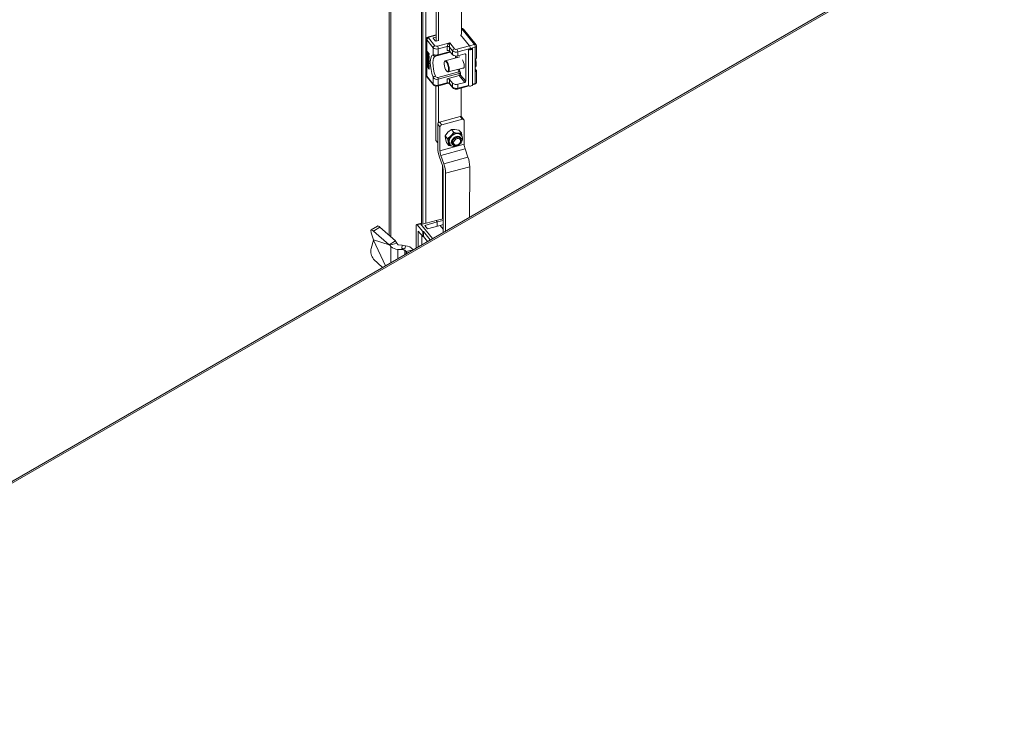
# Model space of a CAD drawing. Units: millimetres. Extents: x 63 to 8538, y 73 to 6060.
# Drawn here: x 5519 to 5859, y 5285 to 5523 of the extents above; entities that cross this region are included whole.
import ezdxf

# ---------------------------------------------------------------- set-up
doc = ezdxf.new("R2010")
doc.units = ezdxf.units.MM
doc.header["$LTSCALE"] = 5
doc.linetypes.add('SLD-Solid', pattern=[0])

msp = doc.modelspace()

# ---------------------------------------------------------------- linework, layer by layer
at = {"color": 7, "linetype": 'SLD-Solid', "lineweight": 18}
for p, q in [((5646.77, 5448.38), (5646.77, 5737.87)), ((5647.33, 5447.88), (5647.33, 5737.17)), ((5659.38, 5682.13), (5659.38, 5452.56)), ((5663.05, 5619.47), (5662.89, 5515.35)), ((5663.89, 5619.59), (5663.73, 5515.48)), ((5671.6, 5517.59), (5671.76, 5618.86)), ((5857.87, 5560.57), (5162.15, 5158.94)), ((5163.02, 5158.86), (5858.74, 5560.49)), ((5671.77, 5519.57), (5676.14, 5514.15)), ((5676.66, 5514.02), (5672.29, 5519.44)), ((5659.59, 5516.02), (5659.59, 5512.48)), ((5659.69, 5515.77), (5659.68, 5512.24)), ((5661.88, 5513.04), (5659.69, 5515.77)), ((5662.89, 5517.54), (5660.28, 5516.83)), ((5662.49, 5513.75), (5660.29, 5516.48)), ((5661.86, 5516.35), (5662.63, 5515.4)), ((5662.89, 5516.75), (5661.96, 5516.5)), ((5662.89, 5515.35), (5663.67, 5515.56)), ((5667.6, 5514.7), (5663.37, 5513.56)), ((5669.21, 5512.71), (5667.6, 5514.7)), ((5674.45, 5513.69), (5671.35, 5517.53)), ((5659.57, 5512.43), (5659.56, 5507.13)), ((5659.68, 5512.17), (5659.65, 5512.2)), ((5659.65, 5512.2), (5659.65, 5506.9)), ((5659.68, 5512.24), (5659.68, 5506.8)), ((5659.68, 5512.17), (5659.68, 5506.86)), ((5659.82, 5511.75), (5659.7, 5511.71)), ((5659.7, 5511.49), (5659.7, 5511.71)), ((5659.7, 5511.71), (5660.41, 5510.93)), ((5660.41, 5509.79), (5659.7, 5511.49)), ((5659.76, 5511.49), (5660.17, 5511.04)), ((5660.17, 5510.53), (5659.76, 5511.49)), ((5659.82, 5511.75), (5660.53, 5510.96)), ((5660.17, 5510.85), (5660.02, 5511.21)), ((5661.88, 5510.66), (5661.88, 5513.04)), ((5663.54, 5510.36), (5667.89, 5511.53)), ((5666.68, 5513.48), (5663.65, 5512.67)), ((5663.65, 5512.67), (5663.65, 5510.65)), ((5666.67, 5512.12), (5666.68, 5513.48)), ((5668.6, 5512), (5667.56, 5513.3)), ((5667.56, 5513.3), (5667.56, 5511.94)), ((5667.56, 5511.94), (5668.6, 5510.64)), ((5668.6, 5510.64), (5668.6, 5512)), ((5674.45, 5513.69), (5670.09, 5512.52)), ((5674.73, 5512.8), (5670.38, 5511.63)), ((5670.38, 5511.63), (5670.38, 5510.27)), ((5674.02, 5500.1), (5674.03, 5512.61)), ((5674.21, 5512.66), (5674.03, 5512.61)), ((5676.14, 5514.15), (5674.45, 5513.69)), ((5676.42, 5513.26), (5674.73, 5512.8)), ((5674.73, 5512.47), (5674.73, 5512.8)), ((5675.24, 5512.94), (5675.42, 5512.99)), ((5675.24, 5512.94), (5675.24, 5512.66)), ((5675.48, 5500.29), (5675.49, 5512.8)), ((5676.42, 5509.18), (5676.42, 5513.26)), ((5676.8, 5509.53), (5676.8, 5513.6)), ((5659.82, 5510.84), (5659.7, 5510.81)), ((5659.7, 5510.81), (5659.7, 5510.58)), ((5659.99, 5509.8), (5659.7, 5510.81)), ((5660.05, 5509.35), (5659.7, 5510.58)), ((5659.82, 5509.99), (5659.7, 5509.96)), ((5659.7, 5509.79), (5659.7, 5509.96)), ((5659.7, 5509.96), (5660.05, 5509.35)), ((5660.41, 5508.55), (5659.7, 5509.79)), ((5659.81, 5509.59), (5659.7, 5509.56)), ((5659.7, 5509.3), (5659.7, 5509.56)), ((5659.7, 5509.56), (5660.4, 5508.32)), ((5660.33, 5507.77), (5659.7, 5509.3)), ((5659.82, 5508.49), (5659.7, 5508.45)), ((5659.7, 5508.2), (5659.7, 5508.45)), ((5659.7, 5508.45), (5660.33, 5507.77)), ((5660.4, 5506.96), (5659.7, 5508.2)), ((5659.81, 5508), (5659.7, 5507.97)), ((5659.7, 5506.95), (5659.7, 5507.97)), ((5659.79, 5507.82), (5659.7, 5507.97)), ((5659.9, 5507.85), (5659.79, 5507.82)), ((5659.79, 5506.97), (5659.79, 5507.82)), ((5659.82, 5510.84), (5660.11, 5509.83)), ((5659.82, 5509.99), (5659.91, 5509.83)), ((5659.82, 5508.49), (5660.21, 5508.07)), ((5660.4, 5508.15), (5659.85, 5509.13)), ((5659.85, 5509.13), (5660.4, 5507.75)), ((5660.4, 5507.53), (5659.85, 5508.11)), ((5659.85, 5508.11), (5660.4, 5507.13)), ((5659.91, 5507.83), (5659.91, 5507)), ((5660.11, 5509.83), (5659.99, 5509.8)), ((5660.41, 5509.57), (5659.99, 5509.8)), ((5660.06, 5509.52), (5660.41, 5509.34)), ((5660.17, 5509.14), (5660.06, 5509.52)), ((5660.11, 5509.83), (5660.53, 5509.6)), ((5660.17, 5511.04), (5660.17, 5510.53)), ((5660.17, 5509.14), (5660.29, 5509.17)), ((5660.17, 5509.14), (5660.41, 5508.72)), ((5660.21, 5509.44), (5660.29, 5509.17)), ((5660.41, 5510.76), (5660.23, 5510.96)), ((5660.23, 5510.96), (5660.23, 5510.39)), ((5660.35, 5510.43), (5660.23, 5510.39)), ((5660.23, 5510.39), (5660.41, 5509.96)), ((5660.29, 5509.17), (5660.53, 5508.75)), ((5660.31, 5508.31), (5660.53, 5507.79)), ((5660.35, 5510.82), (5660.35, 5510.43)), ((5660.35, 5510.43), (5660.53, 5510)), ((5660.53, 5508.35), (5660.4, 5508.32)), ((5660.4, 5508.15), (5660.4, 5508.32)), ((5660.4, 5508.15), (5660.53, 5508.18)), ((5660.53, 5510.96), (5660.41, 5510.93)), ((5660.41, 5510.93), (5660.41, 5510.76)), ((5660.53, 5510.79), (5660.41, 5510.76)), ((5660.53, 5510), (5660.41, 5509.96)), ((5660.41, 5509.96), (5660.41, 5509.79)), ((5660.53, 5509.83), (5660.41, 5509.79)), ((5660.53, 5509.6), (5660.41, 5509.57)), ((5660.41, 5509.34), (5660.41, 5509.57)), ((5660.53, 5509.37), (5660.41, 5509.34)), ((5660.53, 5508.75), (5660.41, 5508.72)), ((5660.41, 5508.72), (5660.41, 5508.55)), ((5660.53, 5508.58), (5660.41, 5508.55)), ((5660.41, 5508.55), (5660.53, 5508.35)), ((5660.53, 5510.96), (5660.53, 5510.79)), ((5660.53, 5510), (5660.53, 5509.83)), ((5660.53, 5509.6), (5660.53, 5509.37)), ((5660.53, 5508.75), (5660.53, 5508.58)), ((5660.53, 5508.35), (5660.53, 5508.18)), ((5662.65, 5510.18), (5662.65, 5510.18)), ((5665.86, 5508.38), (5665.77, 5508.2)), ((5671.05, 5509.93), (5666.06, 5508.58)), ((5670.38, 5510.27), (5672.79, 5510.92)), ((5673.09, 5510.73), (5673.09, 5501.48)), ((5676.41, 5504.83), (5676.42, 5509.18)), ((5659.58, 5507.01), (5659.58, 5503.51)), ((5659.68, 5506.86), (5659.65, 5506.9)), ((5659.68, 5506.8), (5659.68, 5503.26)), ((5660.4, 5505.72), (5659.7, 5506.95)), ((5659.91, 5507), (5659.79, 5506.97)), ((5659.98, 5506.62), (5659.79, 5506.97)), ((5659.91, 5507), (5659.98, 5506.87)), ((5660.11, 5507.39), (5659.98, 5507.36)), ((5659.98, 5507.36), (5659.98, 5506.62)), ((5660.07, 5507.2), (5659.98, 5507.36)), ((5660.2, 5507.23), (5660.07, 5507.2)), ((5660.07, 5506.47), (5660.07, 5507.2)), ((5660.19, 5506.5), (5660.07, 5506.47)), ((5660.31, 5506.04), (5660.07, 5506.47)), ((5660.11, 5507.39), (5660.2, 5507.23)), ((5660.19, 5507.75), (5660.52, 5507.16)), ((5660.2, 5507.23), (5660.19, 5506.5)), ((5660.19, 5506.5), (5660.31, 5506.29)), ((5660.43, 5506.93), (5660.31, 5506.89)), ((5660.31, 5506.04), (5660.31, 5506.89)), ((5660.31, 5506.89), (5660.4, 5506.74)), ((5660.53, 5507.79), (5660.4, 5507.75)), ((5660.4, 5507.75), (5660.4, 5507.53)), ((5660.53, 5507.56), (5660.4, 5507.53)), ((5660.52, 5507.16), (5660.4, 5507.13)), ((5660.4, 5507.13), (5660.4, 5506.96)), ((5660.52, 5506.99), (5660.4, 5506.96)), ((5660.52, 5506.77), (5660.4, 5506.74)), ((5660.4, 5506.74), (5660.4, 5505.72)), ((5660.52, 5505.75), (5660.4, 5505.72)), ((5660.43, 5506.93), (5660.52, 5506.77)), ((5660.52, 5507.16), (5660.52, 5506.99)), ((5660.52, 5506.77), (5660.52, 5505.75)), ((5660.53, 5507.79), (5660.53, 5507.56)), ((5663.51, 5502.82), (5670.76, 5504.77)), ((5666.65, 5504.9), (5666.82, 5504.79)), ((5667.1, 5504.72), (5672.52, 5506.18)), ((5676.41, 5505.74), (5676.73, 5505.34)), ((5676.41, 5500.75), (5676.41, 5504.83)), ((5676.79, 5501.1), (5676.8, 5505.17)), ((5659.68, 5503.26), (5661.87, 5500.53)), ((5659.76, 5503.01), (5661.96, 5500.28)), ((5661.87, 5500.53), (5661.88, 5502.91)), ((5670.9, 5504.13), (5663.65, 5502.18)), ((5663.65, 5502.18), (5663.65, 5500.16)), ((5666.67, 5502.33), (5670.9, 5503.47)), ((5666.67, 5500.97), (5666.67, 5502.33)), ((5668.6, 5500.85), (5667.55, 5502.15)), ((5667.55, 5502.15), (5667.55, 5500.79)), ((5672.78, 5501.13), (5670.37, 5500.48)), ((5670.9, 5503.47), (5670.9, 5504.13)), ((5670.9, 5503.47), (5672.78, 5501.13)), ((5671.34, 5504.03), (5671.34, 5503.65)), ((5671.34, 5503.65), (5673.09, 5501.48)), ((5662.86, 5499.83), (5662.83, 5481.07)), ((5663.08, 5499.81), (5663.53, 5499.88)), ((5663.54, 5499.87), (5667.03, 5500.81)), ((5663.65, 5500.16), (5666.67, 5500.97)), ((5663.71, 5499.91), (5663.69, 5487.24)), ((5667.55, 5500.79), (5668.6, 5499.49)), ((5667.56, 5500.63), (5668.68, 5499.24)), ((5668.6, 5499.49), (5668.6, 5500.85)), ((5669.8, 5498.77), (5670.25, 5498.83)), ((5670.26, 5498.83), (5674.31, 5499.92)), ((5670.37, 5500.48), (5670.37, 5499.12)), ((5671.56, 5489.36), (5671.58, 5499.18)), ((5675.48, 5500.23), (5676.3, 5500.45)), ((5664.06, 5487.45), (5671.19, 5489.37)), ((5664.85, 5486.47), (5664.06, 5487.45)), ((5671.98, 5488.39), (5664.85, 5486.47)), ((5671.19, 5489.37), (5671.98, 5488.39)), ((5672.5, 5488.27), (5671.71, 5489.25)), ((5672.57, 5479.81), (5672.58, 5488.01)), ((5663.46, 5486.75), (5663.44, 5478.59)), ((5664.24, 5485.77), (5663.46, 5486.75)), ((5664.23, 5477.56), (5664.24, 5485.77)), ((5667, 5483.93), (5668.18, 5484.89)), ((5668.18, 5484.89), (5669.38, 5484.93)), ((5668.99, 5483.88), (5668.18, 5484.89)), ((5669.38, 5484.93), (5670.79, 5484.71)), ((5671.6, 5483.7), (5670.79, 5484.71)), ((5662.83, 5481.07), (5663.45, 5480.31)), ((5666.02, 5482.72), (5667, 5483.93)), ((5666.83, 5481.71), (5666.02, 5482.72)), ((5666.14, 5481.67), (5666.02, 5482.72)), ((5666.47, 5480.37), (5666.14, 5481.67)), ((5668.01, 5482.67), (5666.83, 5481.71)), ((5666.83, 5481.71), (5667.16, 5480.41)), ((5668.99, 5483.88), (5668.01, 5482.67)), ((5669.55, 5483.58), (5669.5, 5483.78)), ((5670.39, 5483.67), (5669.5, 5483.78)), ((5669.55, 5483.47), (5669.63, 5483.36)), ((5670.16, 5481.73), (5670.02, 5482.18)), ((5671.6, 5483.7), (5670.39, 5483.67)), ((5671.31, 5481.86), (5670.94, 5482.33)), ((5671.07, 5482.25), (5671.11, 5482.11)), ((5671.6, 5482.89), (5671.52, 5482.99)), ((5671.93, 5482.4), (5671.6, 5483.7)), ((5671.87, 5481.12), (5672.05, 5481.35)), ((5672.05, 5481.35), (5671.93, 5482.4)), ((5664.23, 5477.56), (5672.57, 5479.81)), ((5672.87, 5478.18), (5664.53, 5475.93)), ((5666.47, 5480.37), (5667.28, 5479.36)), ((5667.16, 5480.41), (5667.28, 5479.36)), ((5667.28, 5479.36), (5668.41, 5479.18)), ((5667.57, 5479.82), (5667.65, 5479.71)), ((5668.34, 5480.24), (5668.71, 5479.77)), ((5670.15, 5479.56), (5670.01, 5479.46)), ((5673.88, 5475.3), (5672.87, 5478.18)), ((5664.05, 5475.34), (5665.05, 5472.46)), ((5665.54, 5473.06), (5664.53, 5475.93)), ((5665.54, 5473.06), (5673.88, 5475.3)), ((5665.32, 5449.42), (5665.35, 5470.83)), ((5674.48, 5472.05), (5666.14, 5469.8)), ((5674.45, 5454.69), (5674.48, 5472.05)), ((5666.11, 5449.87), (5666.14, 5469.8)), ((5662.93, 5453.49), (5665.33, 5454.15)), ((5665.32, 5453.55), (5663.31, 5453.02)), ((5642.73, 5451.63), (5640.55, 5450.26)), ((5643.53, 5451.27), (5641.36, 5449.9)), ((5648.91, 5446.47), (5643.53, 5451.27)), ((5656.07, 5451.9), (5656.05, 5444.07)), ((5657.38, 5452.51), (5656.18, 5452.19)), ((5657.56, 5452.41), (5656.35, 5452.09)), ((5658.28, 5449.69), (5656.35, 5452.09)), ((5661.66, 5447.31), (5657.56, 5452.41)), ((5657.78, 5452.14), (5662.93, 5453.49)), ((5659.04, 5451.84), (5663.31, 5453.02)), ((5659.97, 5450.68), (5659.04, 5451.84)), ((5664.28, 5451.82), (5659.97, 5450.68)), ((5663.31, 5453.02), (5662.93, 5453.49)), ((5663.31, 5453.02), (5663.31, 5451.56)), ((5664.28, 5451.82), (5665.32, 5452.1)), ((5665.32, 5450.53), (5664.28, 5451.82)), ((5641.34, 5446.78), (5640.55, 5443.87)), ((5640.56, 5449.27), (5641.34, 5446.86)), ((5641.29, 5446.87), (5641.33, 5446.88)), ((5641.34, 5446.78), (5641.29, 5446.87)), ((5641.29, 5446.87), (5641.34, 5446.86)), ((5646.74, 5445.09), (5641.34, 5446.86)), ((5641.34, 5446.78), (5645.43, 5437.93)), ((5646.74, 5445.09), (5641.36, 5449.9)), ((5656.77, 5449.85), (5656.76, 5444.48)), ((5658.28, 5447.98), (5656.77, 5449.85)), ((5657.98, 5448.35), (5657.97, 5445.17)), ((5658.28, 5449.69), (5658.58, 5449.77)), ((5658.28, 5447.98), (5658.28, 5449.69)), ((5658.28, 5447.98), (5658.58, 5448.06)), ((5660.91, 5446.87), (5658.58, 5449.77)), ((5658.58, 5449.77), (5658.58, 5448.06)), ((5659.97, 5446.33), (5658.58, 5448.06)), ((5648.91, 5446.47), (5646.74, 5445.09)), ((5646.74, 5445.09), (5646.94, 5445.03)), ((5649.35, 5445.68), (5646.94, 5445.03)), ((5647.29, 5444.59), (5646.94, 5445.03)), ((5649.71, 5445.24), (5649.35, 5445.68)), ((5651.59, 5443.49), (5649.75, 5443.59)), ((5651.23, 5445.06), (5649.98, 5445.13)), ((5651.23, 5445.06), (5651.07, 5443.99)), ((5651.07, 5443.99), (5651.59, 5443.49)), ((5652.31, 5444.84), (5651.23, 5445.06)), ((5652.31, 5444.84), (5652.15, 5443.79)), ((5655.02, 5443.47), (5652.62, 5442.83)), ((5641.35, 5440.23), (5644.4, 5437.34)), ((5652.96, 5442.28), (5652.62, 5442.83))]:
    msp.add_line(p, q, dxfattribs=at)
at = {"color": 8, "linetype": 'SLD-Solid', "lineweight": 18}
for p, q in [((5657.84, 5684.55), (5657.84, 5452.16)), ((5658.38, 5452.3), (5658.38, 5683.71)), ((5660.45, 5516.73), (5662.89, 5517.39)), ((5661.96, 5516.5), (5661.96, 5516.23)), ((5663.65, 5510.65), (5667.71, 5511.75)), ((5669.64, 5509.55), (5669.64, 5510.2)), ((5673.09, 5510.73), (5672.94, 5510.93)), ((5670.76, 5504.77), (5670.43, 5505.62)), ((5670.86, 5505.73), (5671.13, 5505)), ((5670.37, 5499.12), (5674.02, 5500.1)), ((5675.48, 5500.5), (5676.41, 5500.75)), ((5669.86, 5482.37), (5670.02, 5482.18)), ((5665.07, 5472.41), (5665.07, 5454.08)), ((5647.28, 5439.01), (5647.29, 5444.59)), ((5649.75, 5443.59), (5649.75, 5440.43)), ((5652.07, 5441.77), (5652.08, 5443.3)), ((5652.62, 5442.83), (5652.62, 5442.08))]:
    msp.add_line(p, q, dxfattribs=at)
at = {"color": 8, "linetype": 'SLD-Solid', "lineweight": 18, "flags": 128}
for points in [[(5671.77, 5519.57), (5671.69, 5519.63), (5671.61, 5519.66)], [(5660.28, 5516.83), (5660.29, 5516.84), (5660.34, 5516.83), (5660.4, 5516.79), (5660.45, 5516.73)], [(5662.66, 5510.18), (5662.79, 5510.21), (5662.89, 5510.23)], [(5670.1, 5510.23), (5670.08, 5509.85), (5670.09, 5509.67)], [(5663.65, 5500.16), (5663.64, 5500.06), (5663.62, 5499.98), (5663.6, 5499.92), (5663.56, 5499.88), (5663.53, 5499.87)], [(5666.67, 5500.97), (5666.68, 5500.9), (5666.71, 5500.84), (5666.81, 5500.79), (5667.03, 5500.81)], [(5670.37, 5499.12), (5670.36, 5499.02), (5670.35, 5498.94), (5670.32, 5498.88), (5670.28, 5498.84), (5670.26, 5498.83)], [(5676.41, 5500.75), (5676.4, 5500.65), (5676.39, 5500.57), (5676.36, 5500.5), (5676.33, 5500.46), (5676.3, 5500.45)], [(5671.41, 5480.73), (5671.56, 5481.07), (5671.58, 5481.65)], [(5671.58, 5481.65), (5671.69, 5481.7), (5671.78, 5481.77), (5671.86, 5481.84), (5671.92, 5481.93), (5671.95, 5482.01), (5671.95, 5482.09), (5671.95, 5482.12)]]:
    msp.add_lwpolyline(points, dxfattribs=at)
at = {"color": 7, "linetype": 'SLD-Solid', "lineweight": 18, "flags": 128}
for points in [[(5660.45, 5516.73), (5660.35, 5516.69), (5660.28, 5516.62), (5660.26, 5516.55), (5660.29, 5516.48)], [(5661.96, 5516.5), (5661.93, 5516.49), (5661.9, 5516.47), (5661.87, 5516.46), (5661.86, 5516.44), (5661.85, 5516.41), (5661.85, 5516.39), (5661.85, 5516.37), (5661.86, 5516.35)], [(5674.03, 5512.61), (5674.21, 5512.47), (5674.46, 5512.38), (5674.76, 5512.36), (5675.05, 5512.4), (5675.29, 5512.5), (5675.45, 5512.65), (5675.49, 5512.82), (5675.42, 5512.99)], [(5674.21, 5512.66), (5674.34, 5512.56), (5674.53, 5512.49), (5674.75, 5512.47), (5674.97, 5512.5), (5675.14, 5512.58), (5675.26, 5512.69), (5675.29, 5512.81), (5675.24, 5512.94)], [(5661.88, 5502.91), (5661.46, 5504.21), (5661.15, 5505.53), (5660.96, 5506.82), (5660.89, 5508.01), (5660.96, 5509.04), (5661.15, 5509.85), (5661.47, 5510.4), (5661.88, 5510.66)], [(5662.66, 5510.18), (5662.29, 5509.95), (5662.01, 5509.46), (5661.84, 5508.74), (5661.78, 5507.83), (5661.84, 5506.77), (5662.01, 5505.62), (5662.28, 5504.44), (5662.65, 5503.29)], [(5663.51, 5510.36), (5663.57, 5510.37), (5663.62, 5510.43), (5663.64, 5510.53), (5663.65, 5510.65)], [(5666.43, 5505.12), (5666.71, 5504.87), (5666.95, 5504.86), (5667.13, 5505.08), (5667.2, 5505.52), (5667.18, 5506.1), (5667.05, 5506.75), (5666.84, 5507.38), (5666.58, 5507.91), (5666.29, 5508.26), (5666.03, 5508.39), (5665.82, 5508.28), (5665.69, 5507.95), (5665.66, 5507.43), (5665.74, 5506.81), (5665.91, 5506.15), (5666.15, 5505.56), (5666.43, 5505.12)], [(5665.86, 5508.38), (5665.94, 5508.5), (5666.16, 5508.59), (5666.44, 5508.44), (5666.73, 5508.08), (5667.01, 5507.54), (5667.23, 5506.9), (5667.38, 5506.22), (5667.43, 5505.6)], [(5672.01, 5506.04), (5672.14, 5505.96), (5672.38, 5505.97), (5672.54, 5506.24), (5672.6, 5506.72), (5672.54, 5507.34), (5672.38, 5508.01), (5672.14, 5508.62), (5671.99, 5508.89)], [(5676.5, 5509.2), (5676.61, 5508.75), (5676.74, 5508), (5676.76, 5507.32), (5676.69, 5506.78), (5676.52, 5506.43), (5676.41, 5506.34)], [(5659.59, 5507.01), (5659.61, 5506.9), (5659.68, 5506.8)], [(5667.43, 5505.6), (5667.38, 5505.11), (5667.23, 5504.8), (5667.01, 5504.72), (5666.82, 5504.79)], [(5676.41, 5504.83), (5676.52, 5504.86), (5676.62, 5504.91), (5676.7, 5504.97), (5676.76, 5505.04), (5676.79, 5505.12), (5676.8, 5505.19), (5676.78, 5505.27), (5676.73, 5505.34)], [(5674.02, 5500.1), (5674.2, 5499.96), (5674.46, 5499.87), (5674.75, 5499.85), (5675.04, 5499.89), (5675.28, 5499.99), (5675.44, 5500.14), (5675.48, 5500.29)], [(5669.55, 5483.47), (5668.84, 5483.18), (5668.19, 5482.71), (5667.69, 5482.12), (5667.36, 5481.45), (5667.25, 5480.79), (5667.36, 5480.18), (5667.57, 5479.82)], [(5667.66, 5479.74), (5667.95, 5479.42), (5668.48, 5479.15), (5669.08, 5479.04), (5669.73, 5479.12), (5670.39, 5479.37), (5670.99, 5479.78), (5671.49, 5480.32), (5671.83, 5480.96), (5671.98, 5481.64), (5671.94, 5482.12)], [(5671.58, 5481.65), (5671.36, 5482.12), (5670.89, 5482.45), (5670.27, 5482.53), (5669.63, 5482.37), (5669.04, 5482.02), (5668.53, 5481.46), (5668.25, 5480.82), (5668.24, 5480.25)], [(5669.11, 5479.48), (5668.77, 5479.63), (5668.43, 5480), (5668.31, 5480.52), (5668.43, 5481.1), (5668.78, 5481.66), (5669.3, 5482.11), (5669.91, 5482.39)], [(5670.01, 5479.46), (5669.43, 5479.41), (5668.94, 5479.57), (5668.62, 5479.92), (5668.5, 5480.41), (5668.62, 5480.96), (5668.95, 5481.49), (5669.44, 5481.92), (5670.02, 5482.18)], [(5670.15, 5479.56), (5669.69, 5479.51), (5669.3, 5479.64), (5669.04, 5479.93), (5668.95, 5480.32), (5669.04, 5480.76), (5669.3, 5481.18), (5669.69, 5481.52), (5670.16, 5481.73)], [(5669.5, 5483.78), (5669.22, 5483.83), (5668.99, 5483.88)], [(5670.02, 5482.18), (5670.59, 5482.23), (5671.08, 5482.06), (5671.41, 5481.71), (5671.52, 5481.22), (5671.41, 5480.67), (5671.08, 5480.14), (5670.59, 5479.72), (5670.01, 5479.46)], [(5670.16, 5481.73), (5670.62, 5481.77), (5671.01, 5481.64), (5671.27, 5481.36), (5671.36, 5480.97), (5671.27, 5480.53), (5671.01, 5480.1), (5670.62, 5479.76), (5670.15, 5479.56)], [(5671.94, 5482.12), (5671.8, 5482.58), (5671.59, 5482.85)], [(5671.93, 5482.4), (5671.96, 5482.13), (5671.95, 5481.89)], [(5668.51, 5480.02), (5668.41, 5480.08), (5668.38, 5480.1)], [(5641.36, 5449.9), (5641.1, 5450.11), (5640.87, 5450.24), (5640.68, 5450.29), (5640.54, 5450.25), (5640.46, 5450.12), (5640.43, 5449.9), (5640.47, 5449.62), (5640.56, 5449.27)], [(5642.73, 5451.63), (5642.85, 5451.66), (5643.04, 5451.62), (5643.27, 5451.49), (5643.53, 5451.27)], [(5656.07, 5451.9), (5656.07, 5452), (5656.09, 5452.08), (5656.11, 5452.14), (5656.15, 5452.18), (5656.19, 5452.19), (5656.24, 5452.18), (5656.29, 5452.15), (5656.35, 5452.09)], [(5657.56, 5452.41), (5657.5, 5452.47), (5657.45, 5452.51), (5657.4, 5452.52), (5657.38, 5452.51)], [(5652.15, 5443.79), (5652.13, 5443.79), (5651.07, 5443.99)], [(5651.59, 5443.49), (5651.92, 5443.36), (5652.08, 5443.3)]]:
    msp.add_lwpolyline(points, dxfattribs=at)
at = {"color": 7, "linetype": 'SLD-Solid', "lineweight": 18}
for centre, radius, start, end in [((5671.58, 5518.87), 0.906, 38.8601, 88.2477), ((5660.36, 5516.06), 0.763, 96.2234, 183.6574), ((5660.49, 5515.7), 0.803, 104.0695, 174.8199), ((5662.81, 5515.61), 0.273, 228.283, 287.8897), ((5668.4, 5513.13), 1.76, 116.9456, 168.5355), ((5701.85, 5513), 34.29, 177.1498, 179.4996), ((5659.91, 5512.43), 0.339, 159.5874, 221.9031), ((5659.97, 5512.49), 0.38, 180.8045, 221.0973), ((5662.68, 5512.97), 0.803, 104.0695, 174.8199), ((5663.1, 5514.4), 1.82, 228.283, 287.8897), ((5663.09, 5514.43), 0.911, 228.2831, 287.8896), ((5662.05, 5512.65), 1.61, 0.5465, 34.4126), ((5666.95, 5511.26), 0.911, 48.283, 107.8897), ((5666.96, 5512.62), 0.911, 48.283, 107.8897), ((5669.4, 5511.93), 0.803, 104.0695, 174.8199), ((5669.82, 5513.36), 1.82, 228.283, 287.8897), ((5669.81, 5513.39), 0.911, 228.2831, 287.8896), ((5668.77, 5511.61), 1.61, 0.5465, 34.4126), ((5673.12, 5512.78), 1.61, 0.5465, 34.4126), ((5674.81, 5513.24), 1.61, 0.5465, 34.4126), ((5676.27, 5513.64), 0.538, 355.887, 44.4649), ((5662.78, 5513.6), 3.07, 252.9383, 286.4623), ((5671.78, 5466.97), 44.16, 100.7174, 102.0686), ((5669.82, 5512), 1.82, 228.283, 287.8897), ((5672.88, 5510.72), 0.216, 2.0886, 113.3781), ((5672.83, 5507.69), 3.79, 340.9323, 18.9839), ((5672.9, 5507.69), 3.64, 344.4301, 15.4862), ((5676.37, 5509.61), 0.439, 275.9076, 348.5014), ((5659.92, 5507.13), 0.355, 180.8045, 221.0973), ((5670.63, 5505.4), 0.64, 281.624, 321.6074), ((5669.15, 5504.09), 1.75, 1.4027, 23.1506), ((5668.71, 5503.97), 2.63, 1.4027, 23.1506), ((5659.96, 5503.51), 0.38, 180.8045, 221.0973), ((5660.19, 5503.43), 0.597, 172.2677, 225.0242), ((5660.08, 5503.25), 0.4, 178.7181, 218.115), ((5663.04, 5501.52), 1.82, 102.3097, 129.7736), ((5663.24, 5503.69), 1.57, 209.5671, 285.1807), ((5663.34, 5503.52), 0.722, 198.5514, 283.5992), ((5661.9, 5502.13), 1.75, 1.4027, 23.1506), ((5666.95, 5501.47), 0.911, 48.283, 107.8897), ((5666.95, 5500.11), 0.911, 48.283, 107.8897), ((5671.04, 5503.69), 0.455, 48.283, 107.8897), ((5672.69, 5501.52), 0.402, 284.0695, 354.8199), ((5676.18, 5501.06), 0.613, 281.2379, 3.2215), ((5663.09, 5501.89), 1.82, 228.283, 287.8897), ((5663.02, 5501.2), 1.4, 221.1477, 272.6171), ((5667.16, 5500.35), 0.479, 36.2308, 107.6645), ((5669.81, 5502.21), 1.82, 228.283, 287.8897), ((5669.81, 5500.85), 1.82, 228.283, 287.8897), ((5669.74, 5500.16), 1.4, 221.1477, 272.6171), ((5664.26, 5486.67), 0.804, 104.0566, 174.7478), ((5671.36, 5488.92), 0.482, 42.7408, 110.04), ((5672.15, 5487.99), 0.432, 2.0759, 113.4273), ((5665.05, 5485.69), 0.804, 104.0566, 174.7478), ((5669.78, 5480.71), 2.64, 132.1433, 186.5652), ((5670.28, 5480.51), 2.93, 102.8826, 183.1444), ((5670.48, 5480.24), 3.47, 105.6864, 135.4823), ((5670.24, 5481.07), 2.6, 86.5828, 105.5125), ((5670.18, 5481.77), 1.81, 42.2848, 110.4959), ((5670.37, 5481.34), 1.15, 3.8702, 113.4074), ((5670.38, 5482.09), 1.58, 11.4927, 89.3766), ((5673.72, 5478.81), 10.28, 181.2212, 199.738), ((5669.37, 5477.67), 5.14, 181.2212, 199.738), ((5668.65, 5480.68), 1.52, 190.5296, 253.0125), ((5667.88, 5480.96), 0.796, 229.7019, 297.1658), ((5677.71, 5479.92), 5.14, 181.2212, 199.738), ((5664.2, 5471.83), 10.28, 1.2212, 19.738), ((5660.21, 5470.72), 5.14, 1.2212, 19.738), ((5655.86, 5469.58), 10.28, 1.2212, 19.738), ((5644.36, 5442.8), 3.96, 164.3434, 220.4262), ((5649.71, 5447.01), 3.43, 225.085, 270.6436), ((5645.92, 5444.24), 3.72, 22.6772, 36.6671), ((5649.98, 5445.51), 0.381, 225.085, 270.6436), ((5652.06, 5440.92), 3.93, 40.6669, 86.3913), ((5651.73, 5442.34), 1.02, 28.4172, 70.0039)]:
    msp.add_arc(centre, radius, start, end, dxfattribs=at)
at = {"color": 8, "linetype": 'SLD-Solid', "lineweight": 18}
for centre, radius, start, end in [((5671.93, 5519.11), 0.482, 42.777, 110.0154), ((5659.97, 5516.02), 0.38, 180.7243, 221.1003), ((5676.3, 5513.7), 0.482, 42.8581, 110.0102), ((5676.37, 5513.69), 0.439, 275.9033, 348.5309), ((5662.52, 5510.81), 0.652, 193.3938, 272.5766), ((5676.36, 5501.18), 0.439, 275.9076, 348.5014), ((5662.27, 5500.53), 0.4, 178.7173, 218.1563), ((5668.64, 5500.75), 1.09, 178.0585, 186.1837), ((5668.99, 5499.49), 0.4, 178.7173, 218.1563), ((5670.25, 5481.62), 1.85, 42.4357, 109.6131), ((5668.77, 5480.61), 1.44, 190.3187, 218.6291), ((5669.47, 5480.61), 1.29, 196.4601, 300.7688)]:
    msp.add_arc(centre, radius, start, end, dxfattribs=at)
at = {"color": 7, "linetype": 'SLD-Solid', "lineweight": 18}
msp.add_ellipse((5671.04, 5503.57), major_axis=(0.333, 0.117), ratio=0.143411, start_param=4.22502, end_param=5.795816, dxfattribs=at)

doc.saveas('drawing.dxf')
